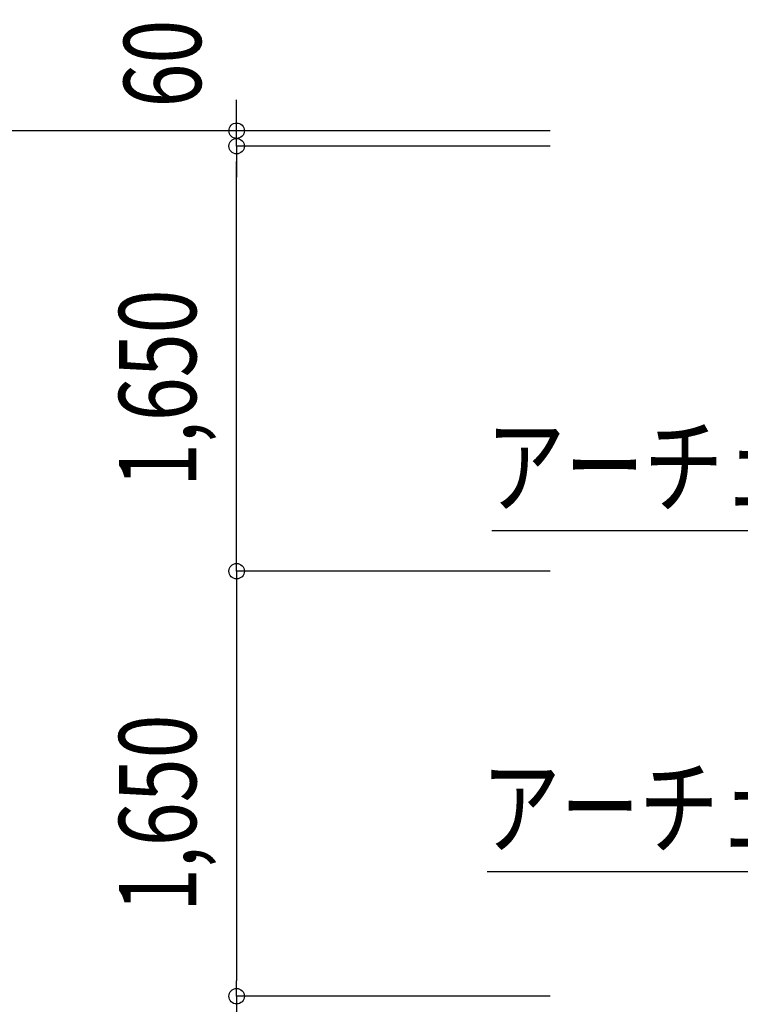
# Model space of a CAD drawing. Extents: x 569 to 39589, y 657 to 26678.
# Drawn here: x 28385 to 31184, y 16885 to 20707 of the extents above; entities that cross this region are included whole.
import ezdxf

# ---------------------------------------------------------------- set-up
doc = ezdxf.new("R2010")
doc.units = 0
doc.header["$PDMODE"] = 3
doc.header["$PDSIZE"] = 20
doc.layers.get('0').update_dxf_attribs({"linetype": 'CONTINUOUS'})
doc.layers.get('DEFPOINTS').update_dxf_attribs({"color": 4, "linetype": 'CONTINUOUS'})
doc.layers.add('寸法', color=6, linetype='CONTINUOUS')
doc.layers.add('寸法引出', color=7, linetype='CONTINUOUS')
doc.styles.add('1_100', font='romans.shx', dxfattribs={"width": 0.75, "bigfont": 'extfont2.shx'})
doc.dimstyles.new('1_100', dxfattribs={"dimscale": 100, "dimtxt": 3, "dimasz": 0.6, "dimexe": 0, "dimexo": 3, "dimgap": 1, "dimtad": 1, "dimblk1": 'ORIGIN', "dimblk2": 'ORIGIN', "dimsah": 1, "dimcen": 0, "dimclrd": 256, "dimclre": 256, "dimclrt": 256, "dimazin": 3, "dimtfac": 1, "dimtmove": 0, "dimatfit": 3})

# ---------------------------------------------------------------- blocks, each defined once
blk = doc.blocks.new('_ORIGIN')
at = {"color": 0, "linetype": 'BYBLOCK'}
blk.add_line((0, 0), (-1, 0), dxfattribs=at)
blk.add_circle((0, 0), 0.5, dxfattribs=at)
blk = doc.blocks.new('*D16')
at = {"layer": 'DEFPOINTS', "color": 0, "linetype": 'CONTINUOUS'}
for p in [(30745.2, 18566), (29227.4, 16916), (30745.2, 16916)]:
    blk.add_point(p, dxfattribs=at)
at = {"layer": '寸法', "linetype": 'CONTINUOUS'}
for p, q in [((30445.2, 18566), (29227.4, 18566)), ((29227.4, 18506), (29227.4, 16976)), ((30445.2, 16916), (29227.4, 16916))]:
    blk.add_line(p, q, dxfattribs=at)
at = {"layer": '寸法', "linetype": 'CONTINUOUS', "xscale": 60, "yscale": 60, "zscale": 60}
for p, rotation in [((29227.4, 18566), 90), ((29227.4, 16916), 270)]:
    blk.add_blockref('_ORIGIN', p, dxfattribs=dict(at, rotation=rotation))
at = {"layer": '寸法', "linetype": 'CONTINUOUS', "style": '1_100', "width": 0.75}
blk.add_text('1,650', height=300, rotation=90, dxfattribs=at).set_placement((29070.3, 17242.8))
blk = doc.blocks.new('*D9')
at = {"layer": 'DEFPOINTS', "color": 0, "linetype": 'CONTINUOUS'}
for p in [(28246.5, 20276), (29712.1, 20276), (29712.1, 15276)]:
    blk.add_point(p, dxfattribs=at)
at = {"layer": '寸法', "linetype": 'CONTINUOUS'}
for p, q in [((29412.1, 20276), (28246.5, 20276)), ((28246.5, 15336), (28246.5, 20216)), ((29412.1, 15276), (28246.5, 15276))]:
    blk.add_line(p, q, dxfattribs=at)
at = {"layer": '寸法', "linetype": 'CONTINUOUS', "xscale": 60, "yscale": 60, "zscale": 60}
for p, rotation in [((28246.5, 20276), 90), ((28246.5, 15276), 270)]:
    blk.add_blockref('_ORIGIN', p, dxfattribs=dict(at, rotation=rotation))
at = {"layer": '寸法', "linetype": 'CONTINUOUS', "style": '1_100', "width": 0.75}
blk.add_text('5,000', height=300, rotation=90, dxfattribs=at).set_placement((28089.3, 17293.9))
blk = doc.blocks.new('*D8')
at = {"layer": 'DEFPOINTS', "color": 0, "linetype": 'CONTINUOUS'}
for p in [(29227.4, 20276), (30745.2, 20276), (30745.2, 20216)]:
    blk.add_point(p, dxfattribs=at)
at = {"layer": '寸法', "linetype": 'CONTINUOUS'}
for p, q in [((29227.4, 20336), (29227.4, 20396)), ((30445.2, 20276), (29227.4, 20276)), ((29227.4, 20216), (29227.4, 20276)), ((30445.2, 20216), (29227.4, 20216)), ((29227.4, 20156), (29227.4, 20096))]:
    blk.add_line(p, q, dxfattribs=at)
at = {"layer": '寸法', "linetype": 'CONTINUOUS', "xscale": 60, "yscale": 60, "zscale": 60}
for p, rotation in [((29227.4, 20276), 270), ((29227.4, 20216), 90)]:
    blk.add_blockref('_ORIGIN', p, dxfattribs=dict(at, rotation=rotation))
at = {"layer": '寸法', "linetype": 'CONTINUOUS', "style": '1_100', "width": 0.75}
blk.add_text('60', height=300, rotation=90, dxfattribs=at).set_placement((29089.2, 20366.3))
blk = doc.blocks.new('*D7')
at = {"layer": 'DEFPOINTS', "color": 0, "linetype": 'CONTINUOUS'}
for p in [(29227.4, 16916), (30745.2, 16916), (30745.2, 15276)]:
    blk.add_point(p, dxfattribs=at)
at = {"layer": '寸法', "linetype": 'CONTINUOUS'}
for p, q in [((30445.2, 16916), (29227.4, 16916)), ((29227.4, 15336), (29227.4, 16856)), ((30445.2, 15276), (29227.4, 15276))]:
    blk.add_line(p, q, dxfattribs=at)
at = {"layer": '寸法', "linetype": 'CONTINUOUS', "xscale": 60, "yscale": 60, "zscale": 60}
for p, rotation in [((29227.4, 16916), 90), ((29227.4, 15276), 270)]:
    blk.add_blockref('_ORIGIN', p, dxfattribs=dict(at, rotation=rotation))
at = {"layer": '寸法', "linetype": 'CONTINUOUS', "style": '1_100', "width": 0.75}
blk.add_text('1,640', height=300, rotation=90, dxfattribs=at).set_placement((29070.3, 15597.8))
blk = doc.blocks.new('*D6')
at = {"layer": 'DEFPOINTS', "color": 0, "linetype": 'CONTINUOUS'}
for p in [(29227.4, 20216), (30745.2, 20216), (30745.2, 18566)]:
    blk.add_point(p, dxfattribs=at)
at = {"layer": '寸法', "linetype": 'CONTINUOUS'}
for p, q in [((30445.2, 20216), (29227.4, 20216)), ((29227.4, 18626), (29227.4, 20156)), ((30445.2, 18566), (29227.4, 18566))]:
    blk.add_line(p, q, dxfattribs=at)
at = {"layer": '寸法', "linetype": 'CONTINUOUS', "xscale": 60, "yscale": 60, "zscale": 60}
for p, rotation in [((29227.4, 20216), 90), ((29227.4, 18566), 270)]:
    blk.add_blockref('_ORIGIN', p, dxfattribs=dict(at, rotation=rotation))
at = {"layer": '寸法', "linetype": 'CONTINUOUS', "style": '1_100', "width": 0.75}
blk.add_text('1,650', height=300, rotation=90, dxfattribs=at).set_placement((29070.3, 18892.8))

msp = doc.modelspace()

# ---------------------------------------------------------------- linework, layer by layer
at = {"layer": '寸法引出', "linetype": 'CONTINUOUS'}
for points in [[(33277.543, 18374.092), (32968.39, 18722.976), (30218.747, 18722.976)], [(33562.045, 17743.075), (32961.114, 17398.544), (30200.757, 17398.544)]]:
    msp.add_lwpolyline(points, dxfattribs=at)

# ---------------------------------------------------------------- texts
at = {"layer": '寸法', "linetype": 'CONTINUOUS', "style": '1_100', "width": 0.75}
for s, p in [('アーチェリーネットA', (30196.247, 18822.976)), ('アーチェリーネットB', (30178.257, 17498.544))]:
    msp.add_text(s, height=300, dxfattribs=at).set_placement(p)

# ---------------------------------------------------------------- dimensions: what is measured, and where the dimension line sits
at = {"layer": '寸法', "linetype": 'CONTINUOUS'}
dim = msp.add_linear_dim(base=(29227.448, 20276.023), p1=(30745.177, 20216.023), p2=(30745.177, 20276.023), angle=90, dimstyle='1_100', dxfattribs=at)
dim.commit()
dim.dimension.update_dxf_attribs({"geometry": '*D8', "text_midpoint": (28939.202, 20585.979), "dimtype": 160})
for base, p1, p2, angle, picture, middle in [((28246.454, 20276.023), (29712.079, 15276.023), (29712.079, 20276.023), 90, '*D9', (27967.883, 17776.023)), ((29227.448, 20216.023), (30745.177, 18566.023), (30745.177, 20216.023), 90, '*D6', (28948.876, 19391.023)), ((29227.448, 16916.023), (30745.177, 18566.023), (30745.177, 16916.023), 270, '*D16', (28948.876, 17741.023)), ((29227.448, 16916.023), (30745.177, 15276.023), (30745.177, 16916.023), 90, '*D7', (28948.876, 16096.023))]:
    dim = msp.add_linear_dim(base=base, p1=p1, p2=p2, angle=angle, dimstyle='1_100', dxfattribs=at)
    dim.commit()
    dim.dimension.update_dxf_attribs({"geometry": picture, "text_midpoint": middle})

doc.saveas('drawing.dxf')
